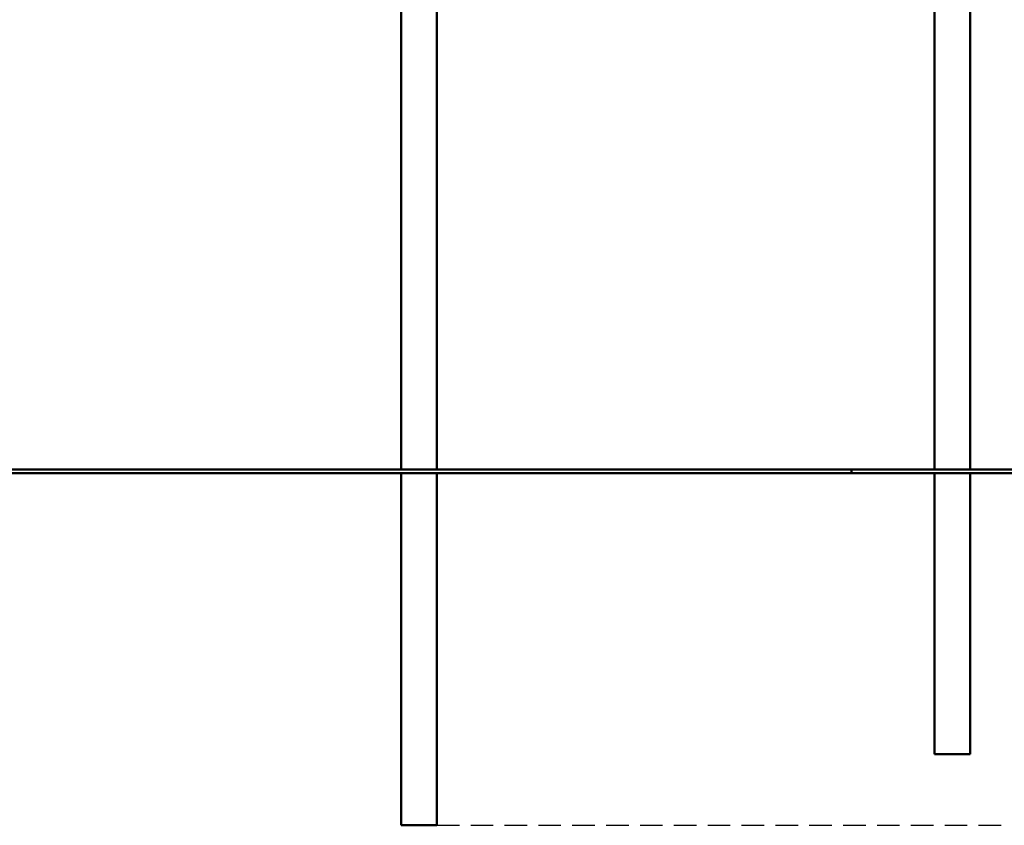
# Model space of a CAD drawing. Units: millimetres. Extents: x 1724 to 27104, y 936 to 31320.
# Drawn here: x 10650 to 13420, y 22437 to 24701 of the extents above; entities that cross this region are included whole.
import ezdxf

# ---------------------------------------------------------------- set-up
doc = ezdxf.new("R2010")
doc.units = ezdxf.units.MM
doc.linetypes.add('DASHED', pattern=[19.05, 12.7, -6.35])
doc.layers.add('strefa bezpieczeństwa', color=6, linetype='DASHED')
doc.layers.add('Widoczne (ISO)', color=7, linetype='Continuous', lineweight=50)

msp = doc.modelspace()

# ---------------------------------------------------------------- linework, layer by layer
at = {"layer": 'strefa bezpieczeństwa', "ltscale": 5, "flags": 128}
msp.add_lwpolyline([(11823.961, 22436.512), (15931.939, 22436.512)], dxfattribs=at)
at = {"layer": 'Widoczne (ISO)'}
for p, q in [((11823.961, 26536.512), (11823.961, 23436.512)), ((11723.961, 26495.091), (11723.961, 23436.512)), ((13223.961, 25836.512), (13223.961, 23436.512)), ((13323.961, 23436.512), (13323.961, 25836.512)), ((10699.697, 23436.512), (8799.697, 23436.512)), ((10699.697, 23436.512), (11823.961, 23436.512)), ((12990.151, 23436.512), (11823.961, 23436.512)), ((12990.151, 23436.512), (12990.151, 23426.512)), ((12990.151, 23436.512), (13323.961, 23436.512)), ((14823.961, 23436.512), (13323.961, 23436.512)), ((8799.697, 23426.512), (10699.697, 23426.512)), ((11823.961, 23426.512), (10699.697, 23426.512)), ((11723.961, 23426.512), (11723.961, 22436.512)), ((11823.961, 23426.512), (11823.961, 22436.512)), ((11823.961, 23426.512), (12990.151, 23426.512)), ((13323.961, 23426.512), (12990.151, 23426.512)), ((13223.961, 23426.512), (13223.961, 22636.512)), ((13323.961, 23426.512), (14823.961, 23426.512)), ((13323.961, 22636.512), (13323.961, 23426.512)), ((13323.961, 22636.512), (13223.961, 22636.512)), ((11823.961, 22436.512), (11723.961, 22436.512))]:
    msp.add_line(p, q, dxfattribs=at)

doc.saveas('drawing.dxf')
